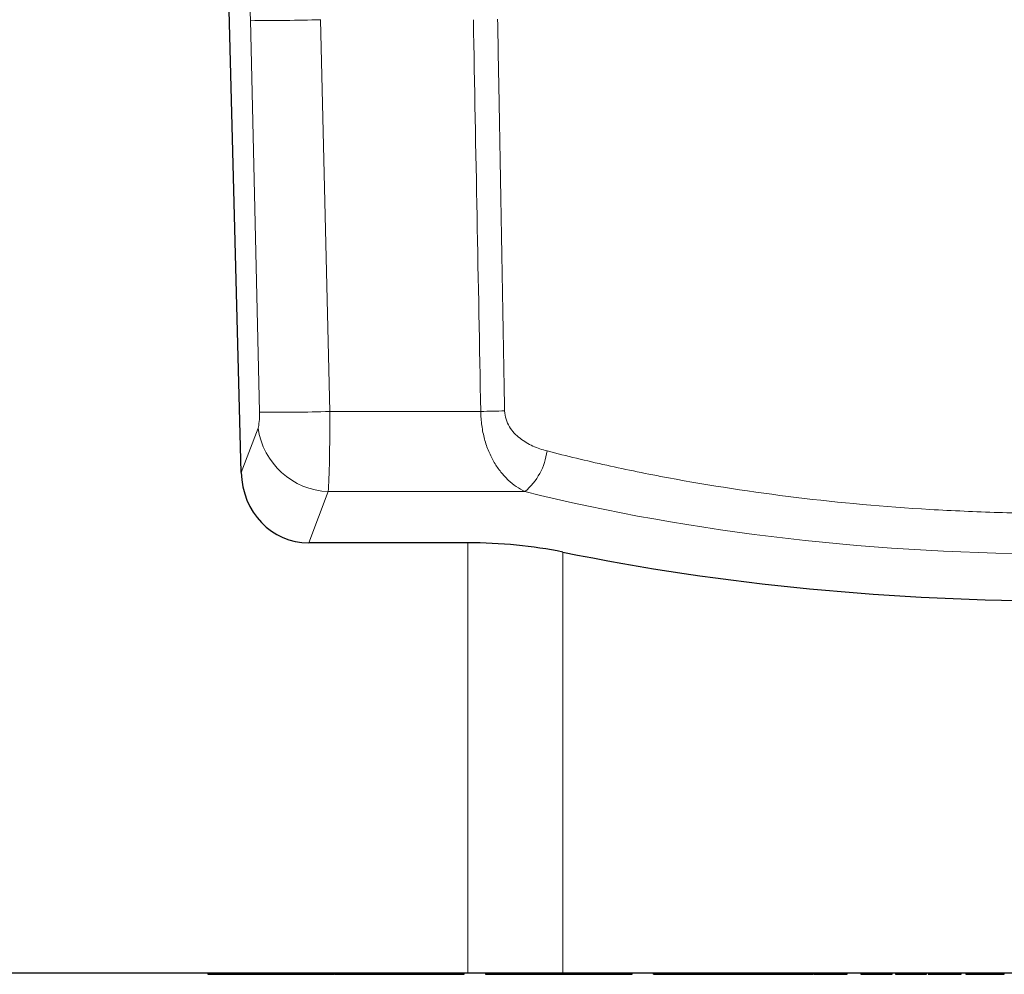
# Model space of a CAD drawing. Units: millimetres. Extents: x 75 to 2100, y 0 to 1460.
# Drawn here: x 1355 to 1466, y 982 to 1090 of the extents above; entities that cross this region are included whole.
import ezdxf

# ---------------------------------------------------------------- set-up
doc = ezdxf.new("R2010")
doc.units = ezdxf.units.MM
doc.header["$LTSCALE"] = 5
doc.layers.add('133742', color=7, linetype='Continuous', lineweight=25)
doc.layers.add('TANGENT_EDGES', color=4, linetype='Continuous', lineweight=25)

# ---------------------------------------------------------------- blocks, each defined once
blk = doc.blocks.new('1042702-M_E_FRONT VIEW')
at = {"layer": '133742'}
for p, q in [((3893.47, 1070.33), (3890.63, 1179.05)), ((3918.88, 1062.42), (3901.05, 1062.42)), ((3918.88, 1014.14), (3651.46, 1014.14)), ((3889.74, 1014.14), (3889.74, 1014.04)), ((3889.81, 1014.04), (3889.81, 1014.14)), ((3890.38, 1014.04), (3890.38, 1014.14)), ((3890.38, 1014.04), (3890.92, 1014.04)), ((3890.92, 1014.14), (3890.92, 1014.04)), ((3890.98, 1014.04), (3890.98, 1014.14)), ((3891.49, 1014.04), (3891.49, 1014.14)), ((3891.57, 1014.14), (3891.57, 1014.04)), ((3891.65, 1014.04), (3891.65, 1014.14)), ((3892.23, 1014.04), (3892.23, 1014.14)), ((3892.23, 1014.04), (3892.81, 1014.04)), ((3892.82, 1014.14), (3892.82, 1014.04)), ((3892.88, 1014.04), (3892.88, 1014.14)), ((3893.4, 1014.04), (3893.4, 1014.14)), ((3893.4, 1014.04), (3893.46, 1014.04)), ((3893.47, 1014.14), (3893.47, 1014.04)), ((3893.55, 1014.04), (3893.55, 1014.14)), ((3894.15, 1014.04), (3894.15, 1014.14)), ((3894.15, 1014.04), (3894.76, 1014.04)), ((3894.77, 1014.14), (3894.77, 1014.04)), ((3894.84, 1014.04), (3894.84, 1014.14)), ((3895.36, 1014.04), (3895.36, 1014.14)), ((3895.6, 1014.04), (3895.6, 1014.14)), ((3895.6, 1014.04), (3896.12, 1014.04)), ((3896.12, 1014.04), (3896.12, 1014.14)), ((3896.12, 1014.04), (3897.33, 1014.04)), ((3897.33, 1014.04), (3897.37, 1014.04)), ((3897.37, 1014.14), (3897.37, 1014.04)), ((3897.48, 1014.04), (3897.48, 1014.14)), ((3898.09, 1014.04), (3898.09, 1014.14)), ((3898.09, 1014.04), (3898.83, 1014.04)), ((3898.83, 1014.14), (3898.83, 1014.04)), ((3898.92, 1014.04), (3898.92, 1014.14)), ((3899.46, 1014.04), (3899.46, 1014.14)), ((3899.52, 1014.04), (3899.52, 1014.01)), ((3902.52, 1014.01), (3899.52, 1014.01)), ((3899.53, 1014.14), (3899.53, 1014.04)), ((3899.64, 1014.04), (3899.64, 1014.14)), ((3899.65, 1014.04), (3899.66, 1014.04)), ((3900.25, 1014.04), (3900.25, 1014.14)), ((3900.25, 1014.04), (3901.04, 1014.04)), ((3901.04, 1014.14), (3901.04, 1014.04)), ((3901.14, 1014.04), (3901.14, 1014.14)), ((3901.67, 1014.04), (3901.67, 1014.14)), ((3901.86, 1014.04), (3902.21, 1014.04)), ((3902.21, 1014.04), (3902.21, 1014.14)), ((3902.21, 1014.04), (3903.41, 1014.04)), ((3905.52, 1014.01), (3902.52, 1014.01)), ((3903.84, 1014.04), (3903.84, 1014.14)), ((3903.95, 1014.04), (3903.95, 1014.14)), ((3904.01, 1014.14), (3904.01, 1014.04)), ((3904.13, 1014.04), (3904.13, 1014.14)), ((3904.76, 1014.04), (3904.76, 1014.14)), ((3904.76, 1014.04), (3905.62, 1014.04)), ((3905.52, 1014.01), (3905.52, 1014.04)), ((3905.62, 1014.14), (3905.62, 1014.04)), ((3905.73, 1014.04), (3905.73, 1014.14)), ((3906.28, 1014.04), (3906.28, 1014.14)), ((3906.39, 1014.14), (3906.39, 1014.04)), ((3906.53, 1014.04), (3906.53, 1014.14)), ((3907.15, 1014.04), (3907.15, 1014.14)), ((3907.15, 1014.04), (3908.06, 1014.04)), ((3908.07, 1014.14), (3908.07, 1014.04)), ((3908.19, 1014.04), (3908.19, 1014.14)), ((3908.73, 1014.04), (3908.73, 1014.14)), ((3908.82, 1014.14), (3908.82, 1014.04)), ((3908.98, 1014.04), (3908.98, 1014.14)), ((3909.61, 1014.04), (3909.61, 1014.14)), ((3909.61, 1014.04), (3910.59, 1014.04)), ((3910.59, 1014.14), (3910.59, 1014.04)), ((3910.73, 1014.04), (3910.73, 1014.14)), ((3911.28, 1014.04), (3911.28, 1014.14)), ((3911.41, 1014.04), (3911.44, 1014.04)), ((3911.44, 1014.14), (3911.44, 1014.04)), ((3911.6, 1014.04), (3911.6, 1014.14)), ((3912.23, 1014.04), (3912.23, 1014.14)), ((3912.23, 1014.04), (3913.21, 1014.04)), ((3913.21, 1014.14), (3913.21, 1014.04)), ((3913.36, 1014.04), (3913.36, 1014.14)), ((3913.9, 1014.04), (3913.9, 1014.14)), ((3914.02, 1014.04), (3914.08, 1014.04)), ((3914.08, 1014.14), (3914.08, 1014.04)), ((3914.25, 1014.04), (3914.25, 1014.14)), ((3914.88, 1014.04), (3914.88, 1014.14)), ((3914.88, 1014.04), (3915.89, 1014.04)), ((3915.89, 1014.14), (3915.89, 1014.04)), ((3916.05, 1014.04), (3916.05, 1014.14)), ((3916.59, 1014.04), (3916.59, 1014.14)), ((3916.71, 1014.04), (3916.82, 1014.04)), ((3916.82, 1014.04), (3916.82, 1014.14)), ((3916.82, 1014.04), (3918, 1014.04)), ((3918.42, 1014.04), (3918.42, 1014.14)), ((3918.49, 1014.04), (3918.49, 1014.14)), ((3929.53, 1014.14), (3918.88, 1014.14)), ((3920.86, 1014.14), (3920.86, 1014.04)), ((3921.07, 1014.04), (3921.07, 1014.14)), ((3921.76, 1014.04), (3921.76, 1014.14)), ((3922.5, 1014.04), (3922.5, 1014.14)), ((3922.5, 1014.04), (3923.43, 1014.04)), ((3923.44, 1014.14), (3923.44, 1014.04)), ((3924.22, 1014.04), (3924.22, 1014.14)), ((3925.95, 1014.04), (3925.95, 1014.14)), ((3926, 1014.04), (3926, 1014.14)), ((3926.56, 1014.14), (3926.56, 1014.04)), ((3927.42, 1014.04), (3927.42, 1014.14)), ((3929.45, 1014.04), (3929.45, 1014.14)), ((3929.5, 1014.04), (3929.5, 1014.14)), ((4042.4, 1014.14), (3929.53, 1014.14)), ((3930.02, 1014.04), (3930.02, 1014.14)), ((3930.85, 1014.04), (3930.85, 1014.14)), ((3932.69, 1014.04), (3932.69, 1014.14)), ((3933.82, 1014.14), (3933.82, 1014.04)), ((3934.06, 1014.04), (3934.06, 1014.14)), ((3934.71, 1014.04), (3934.71, 1014.14)), ((3934.71, 1014.04), (3936.09, 1014.04)), ((3936.09, 1014.04), (3936.09, 1014.14)), ((3936.8, 1014.04), (3936.8, 1014.14)), ((3937.29, 1014.04), (3937.29, 1014.14)), ((3937.33, 1014.04), (3937.33, 1014.14)), ((3939.73, 1014.04), (3939.73, 1014.14)), ((3939.73, 1014.04), (3943.24, 1014.04)), ((3943.24, 1014.14), (3943.24, 1014.04)), ((3943.55, 1014.04), (3943.55, 1014.14)), ((3944.4, 1014.04), (3945, 1014.04)), ((3946.1, 1014.14), (3946.1, 1014.04)), ((3946.39, 1014.04), (3946.39, 1014.14)), ((3947.04, 1014.04), (3947.04, 1014.14)), ((3947.04, 1014.04), (3948.02, 1014.04)), ((3948.02, 1014.14), (3948.02, 1014.04)), ((3948.42, 1014.04), (3948.42, 1014.14)), ((3949.49, 1014.04), (3950.89, 1014.04)), ((3950.89, 1014.04), (3950.89, 1014.14)), ((3951.65, 1014.04), (3951.65, 1014.14)), ((3951.65, 1014.04), (3952.61, 1014.04)), ((3952.61, 1014.14), (3952.61, 1014.04)), ((3952.99, 1014.04), (3952.99, 1014.14)), ((3953.89, 1014.04), (3953.89, 1014.14)), ((3953.89, 1014.04), (3955.6, 1014.04)), ((3955.6, 1014.14), (3955.6, 1014.04)), ((3955.91, 1014.04), (3955.91, 1014.14)), ((3956.51, 1014.04), (3956.51, 1014.14)), ((3956.51, 1014.04), (3957.58, 1014.04)), ((3957.64, 1014.04), (3957.64, 1014.14)), ((3957.7, 1014.04), (3957.7, 1014.14)), ((3957.7, 1014.04), (3960.52, 1014.04)), ((3960.52, 1014.04), (3960.52, 1014.14)), ((3960.52, 1014.04), (3960.75, 1014.04)), ((3960.75, 1014.04), (3960.75, 1014.14)), ((3960.75, 1014.04), (3961.21, 1014.04)), ((3961.21, 1014.04), (3961.21, 1014.14)), ((3961.21, 1014.04), (3961.44, 1014.04)), ((3961.44, 1014.04), (3961.44, 1014.14)), ((3962.97, 1014.14), (3962.97, 1014.04)), ((3963.08, 1014.04), (3963.08, 1014.14)), ((3964.27, 1014.04), (3964.27, 1014.14)), ((3965.95, 1014.04), (3965.95, 1014.14)), ((3966.5, 1014.04), (3966.5, 1014.14)), ((3966.87, 1014.14), (3966.87, 1014.04)), ((3967, 1014.04), (3967, 1014.14)), ((3968.22, 1014.04), (3968.22, 1014.14)), ((3969.86, 1014.04), (3969.86, 1014.14)), ((3970.34, 1014.04), (3970.34, 1014.14)), ((3970.51, 1014.14), (3970.51, 1014.04)), ((3970.88, 1014.04), (3970.88, 1014.14)), ((3970.88, 1014.04), (3973.28, 1014.04)), ((3973.28, 1014.04), (3973.28, 1014.14)), ((3973.85, 1014.04), (3973.85, 1014.14)), ((3973.85, 1014.04), (3973.85, 1014.14)), ((3974.2, 1014.04), (3974.2, 1014.14)), ((3974.2, 1014.04), (3974.21, 1014.04)), ((3974.21, 1014.04), (3974.21, 1014.14)), ((3974.76, 1014.14), (3974.76, 1014.04)), ((3975.23, 1014.04), (3975.23, 1014.14)), ((3976.03, 1014.04), (3977.88, 1014.04)), ((3977.88, 1014.14), (3977.88, 1014.04)), ((3978.27, 1014.04), (3978.27, 1014.14)), ((3978.76, 1014.04), (3978.76, 1014.14)), ((3978.76, 1014.04), (3979.06, 1014.04))]:
    blk.add_line(p, q, dxfattribs=at)
for centre, major_axis, ratio, start_param, end_param in [((3901.58, 1071.14), (3.13, 8.25), 0.906739, 1.995212, 3.472982), ((3918.88, 1051.55), (25, 0), 0.434812, 1.13082, 1.570796), ((3985.96, 1113.51), (132.5, 0), 0.434812, 4.272413, 5.152365)]:
    blk.add_ellipse(centre, major_axis=major_axis, ratio=ratio, start_param=start_param, end_param=end_param, dxfattribs=at)
for points, knots in [([(3889.74, 1014.04), (3889.74, 1014.04), (3889.74, 1014.04), (3889.77, 1014.04), (3889.79, 1014.04), (3889.81, 1014.04)], [0, 0, 0, 0, 0.2771215, 0.6385766, 1, 1, 1, 1]), ([(3889.81, 1014.04), (3889.82, 1014.04), (3889.85, 1014.04), (3889.9, 1014.04), (3889.96, 1014.04), (3890.03, 1014.04), (3890.12, 1014.04), (3890.24, 1014.04), (3890.33, 1014.04), (3890.38, 1014.04)], [0, 0, 0, 0, 0.112028, 0.224021, 0.335983, 0.448011, 0.560019, 0.779975, 1, 1, 1, 1]), ([(3890.92, 1014.04), (3890.92, 1014.04), (3890.92, 1014.04), (3890.93, 1014.04), (3890.95, 1014.04), (3890.97, 1014.04), (3890.98, 1014.04)], [0, 0, 0, 0, 0.005701, 0.337071, 0.668482, 1, 1, 1, 1]), ([(3890.98, 1014.04), (3891, 1014.04), (3891.03, 1014.04), (3891.09, 1014.04), (3891.16, 1014.04), (3891.23, 1014.04), (3891.3, 1014.04), (3891.37, 1014.04), (3891.43, 1014.04), (3891.47, 1014.04), (3891.49, 1014.04)], [0, 0, 0, 0, 0.139994, 0.279983, 0.419928, 0.559926, 0.669958, 0.779984, 0.889984, 1, 1, 1, 1]), ([(3891.49, 1014.04), (3891.51, 1014.04), (3891.54, 1014.04), (3891.56, 1014.04), (3891.57, 1014.04)], [0, 0, 0, 0, 0.793327, 1, 1, 1, 1]), ([(3891.57, 1014.04), (3891.58, 1014.04), (3891.58, 1014.04), (3891.59, 1014.04), (3891.61, 1014.04), (3891.64, 1014.04), (3891.65, 1014.04)], [0, 0, 0, 0, 0.219381, 0.480012, 0.739655, 1, 1, 1, 1]), ([(3891.65, 1014.04), (3891.66, 1014.04), (3891.69, 1014.04), (3891.74, 1014.04), (3891.8, 1014.04), (3891.87, 1014.04), (3891.97, 1014.04), (3892.09, 1014.04), (3892.18, 1014.04), (3892.23, 1014.04)], [0, 0, 0, 0, 0.112019, 0.224017, 0.335977, 0.448011, 0.560004, 0.780017, 1, 1, 1, 1]), ([(3892.82, 1014.04), (3892.82, 1014.04), (3892.82, 1014.04), (3892.82, 1014.04), (3892.85, 1014.04), (3892.87, 1014.04), (3892.88, 1014.04)], [0, 0, 0, 0, 0.043226, 0.362114, 0.68102, 1, 1, 1, 1]), ([(3892.88, 1014.04), (3892.9, 1014.04), (3892.93, 1014.04), (3892.99, 1014.04), (3893.07, 1014.04), (3893.14, 1014.04), (3893.21, 1014.04), (3893.28, 1014.04), (3893.34, 1014.04), (3893.38, 1014.04), (3893.4, 1014.04)], [0, 0, 0, 0, 0.139998, 0.27998, 0.419913, 0.559949, 0.669953, 0.779983, 0.88999, 1, 1, 1, 1]), ([(3893.47, 1014.04), (3893.47, 1014.04), (3893.48, 1014.04), (3893.5, 1014.04), (3893.53, 1014.04), (3893.55, 1014.04)], [0, 0, 0, 0, 0.33172, 0.66591, 1, 1, 1, 1]), ([(3893.55, 1014.04), (3893.56, 1014.04), (3893.59, 1014.04), (3893.65, 1014.04), (3893.71, 1014.04), (3893.78, 1014.04), (3893.88, 1014.04), (3894, 1014.04), (3894.1, 1014.04), (3894.15, 1014.04)], [0, 0, 0, 0, 0.112015, 0.224011, 0.335999, 0.447984, 0.560027, 0.779961, 1, 1, 1, 1]), ([(3894.77, 1014.04), (3894.77, 1014.04), (3894.77, 1014.04), (3894.78, 1014.04), (3894.8, 1014.04), (3894.83, 1014.04), (3894.84, 1014.04)], [0, 0, 0, 0, 0.060785, 0.373781, 0.686864, 1, 1, 1, 1]), ([(3894.84, 1014.04), (3894.86, 1014.04), (3894.89, 1014.04), (3894.95, 1014.04), (3895.03, 1014.04), (3895.1, 1014.04), (3895.17, 1014.04), (3895.24, 1014.04), (3895.3, 1014.04), (3895.34, 1014.04), (3895.36, 1014.04)], [0, 0, 0, 0, 0.139991, 0.27999, 0.419896, 0.55999, 0.669933, 0.780007, 0.889967, 1, 1, 1, 1]), ([(3895.36, 1014.04), (3895.38, 1014.04), (3895.42, 1014.04), (3895.47, 1014.04), (3895.52, 1014.04), (3895.56, 1014.04), (3895.58, 1014.04), (3895.6, 1014.04)], [0, 0, 0, 0, 0.186579, 0.37328, 0.560131, 0.779968, 1, 1, 1, 1]), ([(3897.37, 1014.04), (3897.37, 1014.04), (3897.37, 1014.04), (3897.39, 1014.04), (3897.42, 1014.04), (3897.46, 1014.04), (3897.48, 1014.04)], [0, 0, 0, 0, 0.118735, 0.412374, 0.706182, 1, 1, 1, 1]), ([(3897.48, 1014.04), (3897.49, 1014.04), (3897.52, 1014.04), (3897.58, 1014.04), (3897.65, 1014.04), (3897.72, 1014.04), (3897.82, 1014.04), (3897.94, 1014.04), (3898.04, 1014.04), (3898.09, 1014.04)], [0, 0, 0, 0, 0.112014, 0.224014, 0.335967, 0.447995, 0.560005, 0.779977, 1, 1, 1, 1]), ([(3898.83, 1014.04), (3898.83, 1014.04), (3898.83, 1014.04), (3898.85, 1014.04), (3898.88, 1014.04), (3898.91, 1014.04), (3898.92, 1014.04)], [0, 0, 0, 0, 0.184258, 0.456143, 0.728039, 1, 1, 1, 1]), ([(3898.92, 1014.04), (3898.94, 1014.04), (3898.97, 1014.04), (3899.02, 1014.04), (3899.08, 1014.04), (3899.14, 1014.04), (3899.21, 1014.04), (3899.27, 1014.04), (3899.34, 1014.04), (3899.4, 1014.04), (3899.44, 1014.04), (3899.46, 1014.04)], [0, 0, 0, 0, 0.112007, 0.224014, 0.335981, 0.448028, 0.560062, 0.670035, 0.780057, 0.890006, 1, 1, 1, 1]), ([(3899.46, 1014.04), (3899.48, 1014.04), (3899.5, 1014.04), (3899.52, 1014.04), (3899.52, 1014.04)], [0, 0, 0, 0, 0.81164, 1, 1, 1, 1]), ([(3899.53, 1014.04), (3899.53, 1014.04), (3899.53, 1014.04), (3899.55, 1014.04), (3899.59, 1014.04), (3899.62, 1014.04), (3899.64, 1014.04)], [0, 0, 0, 0, 0.169227, 0.445999, 0.723014, 1, 1, 1, 1]), ([(3899.64, 1014.04), (3899.66, 1014.04), (3899.69, 1014.04), (3899.75, 1014.04), (3899.82, 1014.04), (3899.89, 1014.04), (3899.98, 1014.04), (3900.1, 1014.04), (3900.2, 1014.04), (3900.25, 1014.04)], [0, 0, 0, 0, 0.112021, 0.224019, 0.33599, 0.447994, 0.56002, 0.779981, 1, 1, 1, 1]), ([(3901.04, 1014.04), (3901.04, 1014.04), (3901.04, 1014.04), (3901.06, 1014.04), (3901.09, 1014.04), (3901.12, 1014.04), (3901.14, 1014.04)], [0, 0, 0, 0, 0.223196, 0.482063, 0.740993, 1, 1, 1, 1]), ([(3901.14, 1014.04), (3901.16, 1014.04), (3901.2, 1014.04), (3901.27, 1014.04), (3901.34, 1014.04), (3901.42, 1014.04), (3901.49, 1014.04), (3901.56, 1014.04), (3901.62, 1014.04), (3901.65, 1014.04), (3901.67, 1014.04)], [0, 0, 0, 0, 0.1400009, 0.2799579, 0.4199421, 0.5599332, 0.6699483, 0.779996, 0.8899705, 1, 1, 1, 1]), ([(3901.67, 1014.04), (3901.69, 1014.04), (3901.73, 1014.04), (3901.77, 1014.04), (3901.8, 1014.04), (3901.83, 1014.04), (3901.85, 1014.04), (3901.86, 1014.04)], [0, 0, 0, 0, 0.186545, 0.373242, 0.560228, 0.779878, 1, 1, 1, 1]), ([(3903.41, 1014.04), (3903.45, 1014.04), (3903.53, 1014.04), (3903.64, 1014.04), (3903.72, 1014.04), (3903.79, 1014.04), (3903.82, 1014.04), (3903.84, 1014.04)], [0, 0, 0, 0, 0.279993, 0.559791, 0.706955, 0.853083, 1, 1, 1, 1]), ([(3903.84, 1014.04), (3903.86, 1014.04), (3903.89, 1014.04), (3903.92, 1014.04), (3903.94, 1014.04), (3903.95, 1014.04), (3903.95, 1014.04), (3903.95, 1014.04)], [0, 0, 0, 0, 0.23363, 0.467189, 0.700824, 0.934466, 1, 1, 1, 1]), ([(3904.01, 1014.04), (3904.01, 1014.04), (3904.01, 1014.04), (3904.01, 1014.04), (3904.03, 1014.04), (3904.08, 1014.04), (3904.11, 1014.04), (3904.13, 1014.04)], [0, 0, 0, 0, 0.004992, 0.207064, 0.471271, 0.735622, 1, 1, 1, 1]), ([(3904.13, 1014.04), (3904.15, 1014.04), (3904.19, 1014.04), (3904.25, 1014.04), (3904.32, 1014.04), (3904.4, 1014.04), (3904.5, 1014.04), (3904.62, 1014.04), (3904.71, 1014.04), (3904.76, 1014.04)], [0, 0, 0, 0, 0.112012, 0.224016, 0.335952, 0.447994, 0.559997, 0.779985, 1, 1, 1, 1]), ([(3905.62, 1014.04), (3905.62, 1014.04), (3905.62, 1014.04), (3905.63, 1014.04), (3905.65, 1014.04), (3905.68, 1014.04), (3905.72, 1014.04), (3905.73, 1014.04)], [0, 0, 0, 0, 0.030886, 0.273129, 0.51538, 0.757659, 1, 1, 1, 1]), ([(3905.73, 1014.04), (3905.75, 1014.04), (3905.79, 1014.04), (3905.87, 1014.04), (3905.95, 1014.04), (3906.03, 1014.04), (3906.1, 1014.04), (3906.16, 1014.04), (3906.22, 1014.04), (3906.26, 1014.04), (3906.28, 1014.04)], [0, 0, 0, 0, 0.139988, 0.279981, 0.419872, 0.559986, 0.669916, 0.780005, 0.889966, 1, 1, 1, 1]), ([(3906.28, 1014.04), (3906.29, 1014.04), (3906.33, 1014.04), (3906.36, 1014.04), (3906.38, 1014.04), (3906.38, 1014.04)], [0, 0, 0, 0, 0.384661, 0.769602, 1, 1, 1, 1]), ([(3906.39, 1014.04), (3906.39, 1014.04), (3906.39, 1014.04), (3906.4, 1014.04), (3906.42, 1014.04), (3906.47, 1014.04), (3906.51, 1014.04), (3906.53, 1014.04)], [0, 0, 0, 0, 0.0738558, 0.2617967, 0.5079048, 0.7538972, 1, 1, 1, 1]), ([(3906.53, 1014.04), (3906.55, 1014.04), (3906.58, 1014.04), (3906.65, 1014.04), (3906.72, 1014.04), (3906.79, 1014.04), (3906.89, 1014.04), (3907.01, 1014.04), (3907.1, 1014.04), (3907.15, 1014.04)], [0, 0, 0, 0, 0.112016, 0.224014, 0.335984, 0.447998, 0.560005, 0.780013, 1, 1, 1, 1]), ([(3908.07, 1014.04), (3908.07, 1014.04), (3908.07, 1014.04), (3908.08, 1014.04), (3908.1, 1014.04), (3908.14, 1014.04), (3908.18, 1014.04), (3908.19, 1014.04)], [0, 0, 0, 0, 0.180892, 0.385694, 0.590411, 0.795182, 1, 1, 1, 1]), ([(3908.19, 1014.04), (3908.21, 1014.04), (3908.25, 1014.04), (3908.33, 1014.04), (3908.41, 1014.04), (3908.48, 1014.04), (3908.56, 1014.04), (3908.62, 1014.04), (3908.68, 1014.04), (3908.71, 1014.04), (3908.73, 1014.04)], [0, 0, 0, 0, 0.14, 0.279962, 0.419952, 0.559929, 0.669958, 0.779992, 0.889985, 1, 1, 1, 1]), ([(3908.73, 1014.04), (3908.74, 1014.04), (3908.78, 1014.04), (3908.8, 1014.04), (3908.81, 1014.04), (3908.82, 1014.04)], [0, 0, 0, 0, 0.441157, 0.882633, 1, 1, 1, 1]), ([(3908.82, 1014.04), (3908.82, 1014.04), (3908.82, 1014.04), (3908.83, 1014.04), (3908.86, 1014.04), (3908.91, 1014.04), (3908.95, 1014.04), (3908.98, 1014.04)], [0, 0, 0, 0, 0.1159356, 0.2955388, 0.5301959, 0.7651131, 1, 1, 1, 1]), ([(3908.98, 1014.04), (3908.99, 1014.04), (3909.03, 1014.04), (3909.1, 1014.04), (3909.17, 1014.04), (3909.25, 1014.04), (3909.35, 1014.04), (3909.47, 1014.04), (3909.57, 1014.04), (3909.61, 1014.04)], [0, 0, 0, 0, 0.1120138, 0.2240112, 0.3359979, 0.4479831, 0.5600158, 0.7799918, 1, 1, 1, 1]), ([(3910.59, 1014.04), (3910.59, 1014.04), (3910.59, 1014.04), (3910.61, 1014.04), (3910.64, 1014.04), (3910.68, 1014.04), (3910.71, 1014.04), (3910.73, 1014.04)], [0, 0, 0, 0, 0.262599, 0.447013, 0.631275, 0.815612, 1, 1, 1, 1]), ([(3910.73, 1014.04), (3910.75, 1014.04), (3910.79, 1014.04), (3910.87, 1014.04), (3910.95, 1014.04), (3911.03, 1014.04), (3911.1, 1014.04), (3911.17, 1014.04), (3911.23, 1014.04), (3911.26, 1014.04), (3911.28, 1014.04)], [0, 0, 0, 0, 0.139997, 0.279982, 0.419935, 0.559953, 0.669955, 0.779994, 0.889995, 1, 1, 1, 1]), ([(3911.28, 1014.04), (3911.29, 1014.04), (3911.33, 1014.04), (3911.36, 1014.04), (3911.38, 1014.04), (3911.4, 1014.04), (3911.41, 1014.04), (3911.41, 1014.04)], [0, 0, 0, 0, 0.186552, 0.3732685, 0.5601723, 0.7799317, 1, 1, 1, 1]), ([(3911.44, 1014.04), (3911.44, 1014.04), (3911.44, 1014.04), (3911.46, 1014.04), (3911.49, 1014.04), (3911.54, 1014.04), (3911.58, 1014.04), (3911.6, 1014.04)], [0, 0, 0, 0, 0.134002, 0.309863, 0.539802, 0.76991, 1, 1, 1, 1]), ([(3911.6, 1014.04), (3911.62, 1014.04), (3911.66, 1014.04), (3911.73, 1014.04), (3911.8, 1014.04), (3911.87, 1014.04), (3911.97, 1014.04), (3912.09, 1014.04), (3912.18, 1014.04), (3912.23, 1014.04)], [0, 0, 0, 0, 0.112015, 0.224016, 0.335965, 0.448004, 0.559997, 0.779992, 1, 1, 1, 1]), ([(3913.21, 1014.04), (3913.21, 1014.04), (3913.21, 1014.04), (3913.22, 1014.04), (3913.23, 1014.04), (3913.26, 1014.04), (3913.3, 1014.04), (3913.34, 1014.04), (3913.36, 1014.04)], [0, 0, 0, 0, 0.065152, 0.343577, 0.507718, 0.671761, 0.83586, 1, 1, 1, 1]), ([(3913.36, 1014.04), (3913.38, 1014.04), (3913.42, 1014.04), (3913.5, 1014.04), (3913.58, 1014.04), (3913.66, 1014.04), (3913.73, 1014.04), (3913.79, 1014.04), (3913.85, 1014.04), (3913.88, 1014.04), (3913.9, 1014.04)], [0, 0, 0, 0, 0.139997, 0.279977, 0.419935, 0.559919, 0.669959, 0.779983, 0.889977, 1, 1, 1, 1]), ([(3913.9, 1014.04), (3913.91, 1014.04), (3913.94, 1014.04), (3913.97, 1014.04), (3913.99, 1014.04), (3914.01, 1014.04), (3914.02, 1014.04), (3914.02, 1014.04)], [0, 0, 0, 0, 0.186561, 0.373256, 0.560188, 0.779913, 1, 1, 1, 1]), ([(3914.08, 1014.04), (3914.08, 1014.04), (3914.08, 1014.04), (3914.1, 1014.04), (3914.13, 1014.04), (3914.18, 1014.04), (3914.23, 1014.04), (3914.25, 1014.04)], [0, 0, 0, 0, 0.146636, 0.320027, 0.546452, 0.773277, 1, 1, 1, 1]), ([(3914.25, 1014.04), (3914.27, 1014.04), (3914.31, 1014.04), (3914.38, 1014.04), (3914.45, 1014.04), (3914.52, 1014.04), (3914.62, 1014.04), (3914.74, 1014.04), (3914.83, 1014.04), (3914.88, 1014.04)], [0, 0, 0, 0, 0.11202, 0.224027, 0.335958, 0.448007, 0.560014, 0.779963, 1, 1, 1, 1]), ([(3915.89, 1014.04), (3915.89, 1014.04), (3915.89, 1014.04), (3915.9, 1014.04), (3915.92, 1014.04), (3915.95, 1014.04), (3915.99, 1014.04), (3916.03, 1014.04), (3916.05, 1014.04)], [0, 0, 0, 0, 0.092437, 0.362747, 0.52209, 0.681338, 0.840653, 1, 1, 1, 1]), ([(3916.05, 1014.04), (3916.07, 1014.04), (3916.12, 1014.04), (3916.19, 1014.04), (3916.28, 1014.04), (3916.36, 1014.04), (3916.43, 1014.04), (3916.49, 1014.04), (3916.55, 1014.04), (3916.58, 1014.04), (3916.59, 1014.04)], [0, 0, 0, 0, 0.139997, 0.279979, 0.41992, 0.559919, 0.669959, 0.779977, 0.889981, 1, 1, 1, 1]), ([(3916.59, 1014.04), (3916.61, 1014.04), (3916.64, 1014.04), (3916.66, 1014.04), (3916.68, 1014.04), (3916.7, 1014.04), (3916.7, 1014.04), (3916.71, 1014.04)], [0, 0, 0, 0, 0.186573, 0.373255, 0.560184, 0.779905, 1, 1, 1, 1]), ([(3918, 1014.04), (3918.04, 1014.04), (3918.13, 1014.04), (3918.23, 1014.04), (3918.31, 1014.04), (3918.37, 1014.04), (3918.4, 1014.04), (3918.42, 1014.04)], [0, 0, 0, 0, 0.279996, 0.559786, 0.706995, 0.853041, 1, 1, 1, 1]), ([(3918.42, 1014.04), (3918.43, 1014.04), (3918.46, 1014.04), (3918.48, 1014.04), (3918.48, 1014.04), (3918.48, 1014.04)], [0, 0, 0, 0, 0.376859, 0.7545317, 1, 1, 1, 1]), ([(3920.87, 1014.04), (3920.87, 1014.04), (3920.87, 1014.04), (3920.88, 1014.04), (3920.91, 1014.04), (3920.96, 1014.04), (3921.01, 1014.04), (3921.05, 1014.04), (3921.07, 1014.04)], [0, 0, 0, 0, 0.11646, 0.293116, 0.469892, 0.646634, 0.823256, 1, 1, 1, 1]), ([(3921.07, 1014.04), (3921.09, 1014.04), (3921.13, 1014.04), (3921.2, 1014.04), (3921.28, 1014.04), (3921.35, 1014.04), (3921.43, 1014.04), (3921.5, 1014.04), (3921.58, 1014.04), (3921.64, 1014.04), (3921.71, 1014.04), (3921.74, 1014.04), (3921.76, 1014.04)], [0, 0, 0, 0, 0.093384, 0.18661, 0.280006, 0.373346, 0.466693, 0.560067, 0.670012, 0.7801, 0.889963, 1, 1, 1, 1]), ([(3921.76, 1014.04), (3921.79, 1014.04), (3921.87, 1014.04), (3921.95, 1014.04), (3922.03, 1014.04), (3922.1, 1014.04), (3922.16, 1014.04), (3922.23, 1014.04), (3922.3, 1014.04), (3922.36, 1014.04), (3922.41, 1014.04), (3922.46, 1014.04), (3922.49, 1014.04), (3922.5, 1014.04), (3922.5, 1014.04), (3922.5, 1014.04)], [0, 0, 0, 0, 0.0601473, 0.1203223, 0.1804962, 0.2406714, 0.3008475, 0.3610234, 0.4555832, 0.5501425, 0.6447014, 0.7460176, 0.8473315, 0.9486444, 1, 1, 1, 1]), ([(3923.44, 1014.04), (3923.44, 1014.04), (3923.44, 1014.04), (3923.45, 1014.04), (3923.48, 1014.04), (3923.53, 1014.04), (3923.61, 1014.04), (3923.7, 1014.04), (3923.81, 1014.04), (3923.93, 1014.04), (3924.07, 1014.04), (3924.17, 1014.04), (3924.22, 1014.04)], [0, 0, 0, 0, 0.032731, 0.140198, 0.247694, 0.355146, 0.462634, 0.570095, 0.677578, 0.785056, 0.89252, 1, 1, 1, 1]), ([(3924.22, 1014.04), (3924.26, 1014.04), (3924.35, 1014.04), (3924.48, 1014.04), (3924.63, 1014.04), (3924.77, 1014.04), (3924.92, 1014.04), (3925.07, 1014.04), (3925.22, 1014.04), (3925.37, 1014.04), (3925.5, 1014.04), (3925.63, 1014.04), (3925.75, 1014.04), (3925.86, 1014.04), (3925.92, 1014.04), (3925.95, 1014.04)], [0, 0, 0, 0, 0.080023, 0.159991, 0.240039, 0.320034, 0.40005, 0.480053, 0.560063, 0.633391, 0.706738, 0.780065, 0.853377, 0.926734, 1, 1, 1, 1]), ([(3925.95, 1014.04), (3925.96, 1014.04), (3925.99, 1014.04), (3926, 1014.04), (3926, 1014.04), (3926, 1014.04)], [0, 0, 0, 0, 0.392332, 0.784428, 1, 1, 1, 1]), ([(3926.01, 1014.04), (3926.05, 1014.04), (3926.13, 1014.04), (3926.27, 1014.04), (3926.41, 1014.04), (3926.51, 1014.04), (3926.56, 1014.04), (3926.56, 1014.04)], [0, 0, 0, 0, 0.200693, 0.464703, 0.728687, 0.992713, 1, 1, 1, 1]), ([(3926.56, 1014.04), (3926.56, 1014.04), (3926.56, 1014.04), (3926.57, 1014.04), (3926.6, 1014.04), (3926.65, 1014.04), (3926.72, 1014.04), (3926.8, 1014.04), (3926.9, 1014.04), (3927.01, 1014.04), (3927.14, 1014.04), (3927.27, 1014.04), (3927.37, 1014.04), (3927.42, 1014.04)], [0, 0, 0, 0, 0.012212, 0.109573, 0.206966, 0.304341, 0.403704, 0.5031, 0.602464, 0.701852, 0.801225, 0.900616, 1, 1, 1, 1]), ([(3927.42, 1014.04), (3927.47, 1014.04), (3927.56, 1014.04), (3927.7, 1014.04), (3927.84, 1014.04), (3927.99, 1014.04), (3928.15, 1014.04), (3928.3, 1014.04), (3928.46, 1014.04), (3928.61, 1014.04), (3928.76, 1014.04), (3928.9, 1014.04), (3929.02, 1014.04), (3929.15, 1014.04), (3929.26, 1014.04), (3929.37, 1014.04), (3929.42, 1014.04), (3929.45, 1014.04)], [0, 0, 0, 0, 0.07, 0.139994, 0.209994, 0.279977, 0.349963, 0.419944, 0.489951, 0.559968, 0.622846, 0.685724, 0.748588, 0.811457, 0.874306, 0.937191, 1, 1, 1, 1]), ([(3929.45, 1014.04), (3929.46, 1014.04), (3929.49, 1014.04), (3929.5, 1014.04), (3929.5, 1014.04), (3929.49, 1014.04)], [0, 0, 0, 0, 0.443665, 0.887907, 1, 1, 1, 1]), ([(3929.5, 1014.04), (3929.52, 1014.04), (3929.57, 1014.04), (3929.65, 1014.04), (3929.74, 1014.04), (3929.82, 1014.04), (3929.89, 1014.04), (3929.95, 1014.04), (3930, 1014.04), (3930.03, 1014.04), (3930.04, 1014.04)], [0, 0, 0, 0, 0.127116, 0.269206, 0.4112, 0.553372, 0.664966, 0.776725, 0.888299, 1, 1, 1, 1]), ([(3930.02, 1014.04), (3930.02, 1014.04), (3930.03, 1014.04), (3930.05, 1014.04), (3930.09, 1014.04), (3930.15, 1014.04), (3930.22, 1014.04), (3930.3, 1014.04), (3930.39, 1014.04), (3930.49, 1014.04), (3930.6, 1014.04), (3930.72, 1014.04), (3930.81, 1014.04), (3930.85, 1014.04)], [0, 0, 0, 0, 0.093364, 0.186604, 0.280004, 0.373321, 0.466652, 0.559992, 0.647998, 0.736002, 0.824035, 0.911985, 1, 1, 1, 1]), ([(3930.85, 1014.04), (3930.9, 1014.04), (3931.01, 1014.04), (3931.18, 1014.04), (3931.36, 1014.04), (3931.55, 1014.04), (3931.73, 1014.04), (3931.91, 1014.04), (3932.08, 1014.04), (3932.25, 1014.04), (3932.4, 1014.04), (3932.55, 1014.04), (3932.65, 1014.04), (3932.69, 1014.04)], [0, 0, 0, 0, 0.093324, 0.186667, 0.27999, 0.373319, 0.466643, 0.559977, 0.647967, 0.735976, 0.823974, 0.911997, 1, 1, 1, 1]), ([(3932.69, 1014.04), (3932.74, 1014.04), (3932.84, 1014.04), (3932.97, 1014.04), (3933.09, 1014.04), (3933.23, 1014.04), (3933.38, 1014.04), (3933.48, 1014.04), (3933.53, 1014.04)], [0, 0, 0, 0, 0.139983, 0.280015, 0.419992, 0.560013, 0.780004, 1, 1, 1, 1]), ([(3933.53, 1014.04), (3933.58, 1014.04), (3933.68, 1014.04), (3933.77, 1014.04), (3933.82, 1014.04), (3933.82, 1014.04)], [0, 0, 0, 0, 0.487318, 0.974671, 1, 1, 1, 1]), ([(3933.82, 1014.04), (3933.82, 1014.04), (3933.82, 1014.04), (3933.83, 1014.04), (3933.85, 1014.04), (3933.88, 1014.04), (3933.93, 1014.04), (3933.99, 1014.04), (3934.04, 1014.04), (3934.06, 1014.04)], [0, 0, 0, 0, 0.005, 0.17083, 0.336693, 0.502524, 0.668495, 0.834088, 1, 1, 1, 1]), ([(3934.06, 1014.04), (3934.08, 1014.04), (3934.13, 1014.04), (3934.2, 1014.04), (3934.27, 1014.04), (3934.35, 1014.04), (3934.42, 1014.04), (3934.49, 1014.04), (3934.55, 1014.04), (3934.61, 1014.04), (3934.67, 1014.04), (3934.69, 1014.04), (3934.71, 1014.04)], [0, 0, 0, 0, 0.093352, 0.186632, 0.279996, 0.373337, 0.466695, 0.56008, 0.669988, 0.780103, 0.889961, 1, 1, 1, 1]), ([(3936.09, 1014.04), (3936.13, 1014.04), (3936.2, 1014.04), (3936.31, 1014.04), (3936.41, 1014.04), (3936.5, 1014.04), (3936.56, 1014.04), (3936.63, 1014.04), (3936.71, 1014.04), (3936.77, 1014.04), (3936.8, 1014.04)], [0, 0, 0, 0, 0.186677, 0.373353, 0.560011, 0.648028, 0.736057, 0.82401, 0.912131, 1, 1, 1, 1]), ([(3936.8, 1014.04), (3936.83, 1014.04), (3936.87, 1014.04), (3936.95, 1014.04), (3937.03, 1014.04), (3937.1, 1014.04), (3937.16, 1014.04), (3937.21, 1014.04), (3937.25, 1014.04), (3937.27, 1014.04), (3937.29, 1014.04)], [0, 0, 0, 0, 0.139867, 0.279911, 0.419865, 0.559772, 0.669959, 0.779886, 0.889971, 1, 1, 1, 1]), ([(3937.29, 1014.04), (3937.29, 1014.04), (3937.31, 1014.04), (3937.33, 1014.04), (3937.33, 1014.04), (3937.33, 1014.04)], [0, 0, 0, 0, 0.396889, 0.793574, 1, 1, 1, 1]), ([(3943.25, 1014.04), (3943.25, 1014.04), (3943.25, 1014.04), (3943.27, 1014.04), (3943.31, 1014.04), (3943.36, 1014.04), (3943.42, 1014.04), (3943.48, 1014.04), (3943.53, 1014.04), (3943.55, 1014.04)], [0, 0, 0, 0, 0.121798, 0.292486, 0.463081, 0.597279, 0.731505, 0.865747, 1, 1, 1, 1]), ([(3943.55, 1014.04), (3943.58, 1014.04), (3943.64, 1014.04), (3943.73, 1014.04), (3943.82, 1014.04), (3943.9, 1014.04), (3943.99, 1014.04), (3944.08, 1014.04), (3944.18, 1014.04), (3944.29, 1014.04), (3944.37, 1014.04), (3944.4, 1014.04)], [0, 0, 0, 0, 0.093294, 0.186613, 0.279791, 0.373231, 0.46661, 0.560011, 0.706673, 0.853339, 1, 1, 1, 1]), ([(3945, 1014.04), (3945.04, 1014.04), (3945.12, 1014.04), (3945.24, 1014.04), (3945.36, 1014.04), (3945.48, 1014.04), (3945.61, 1014.04), (3945.75, 1014.04), (3945.88, 1014.04), (3946, 1014.04), (3946.07, 1014.04), (3946.09, 1014.04)], [0, 0, 0, 0, 0.119291, 0.238553, 0.35786, 0.477117, 0.596424, 0.715629, 0.828074, 0.94043, 1, 1, 1, 1]), ([(3946.1, 1014.04), (3946.1, 1014.04), (3946.1, 1014.04), (3946.12, 1014.04), (3946.16, 1014.04), (3946.2, 1014.04), (3946.25, 1014.04), (3946.32, 1014.04), (3946.36, 1014.04), (3946.39, 1014.04)], [0, 0, 0, 0, 0.140088, 0.290592, 0.432453, 0.574435, 0.716286, 0.858097, 1, 1, 1, 1]), ([(3946.39, 1014.04), (3946.41, 1014.04), (3946.46, 1014.04), (3946.54, 1014.04), (3946.62, 1014.04), (3946.7, 1014.04), (3946.77, 1014.04), (3946.84, 1014.04), (3946.91, 1014.04), (3946.96, 1014.04), (3947.01, 1014.04), (3947.03, 1014.04), (3947.04, 1014.04)], [0, 0, 0, 0, 0.093393, 0.186613, 0.280042, 0.373348, 0.466719, 0.560073, 0.670056, 0.780055, 0.890017, 1, 1, 1, 1]), ([(3948.02, 1014.04), (3948.02, 1014.04), (3948.02, 1014.04), (3948.04, 1014.04), (3948.07, 1014.04), (3948.12, 1014.04), (3948.18, 1014.04), (3948.25, 1014.04), (3948.33, 1014.04), (3948.39, 1014.04), (3948.42, 1014.04)], [0, 0, 0, 0, 0.089836, 0.225359, 0.360972, 0.48875, 0.616563, 0.744475, 0.872142, 1, 1, 1, 1]), ([(3948.42, 1014.04), (3948.47, 1014.04), (3948.55, 1014.04), (3948.7, 1014.04), (3948.84, 1014.04), (3949.02, 1014.04), (3949.24, 1014.04), (3949.41, 1014.04), (3949.49, 1014.04)], [0, 0, 0, 0, 0.139986, 0.279982, 0.419986, 0.559991, 0.779995, 1, 1, 1, 1]), ([(3950.89, 1014.04), (3950.92, 1014.04), (3950.97, 1014.04), (3951.04, 1014.04), (3951.12, 1014.04), (3951.2, 1014.04), (3951.28, 1014.04), (3951.35, 1014.04), (3951.43, 1014.04), (3951.49, 1014.04), (3951.54, 1014.04), (3951.59, 1014.04), (3951.62, 1014.04), (3951.64, 1014.04), (3951.65, 1014.04)], [0, 0, 0, 0, 0.079992, 0.159982, 0.239969, 0.319939, 0.399874, 0.47976, 0.559795, 0.647823, 0.735937, 0.823996, 0.911935, 1, 1, 1, 1]), ([(3952.61, 1014.04), (3952.61, 1014.04), (3952.61, 1014.04), (3952.63, 1014.04), (3952.66, 1014.04), (3952.7, 1014.04), (3952.76, 1014.04), (3952.83, 1014.04), (3952.91, 1014.04), (3952.96, 1014.04), (3952.99, 1014.04)], [0, 0, 0, 0, 0.0904, 0.225794, 0.361322, 0.489049, 0.616808, 0.74464, 0.872223, 1, 1, 1, 1]), ([(3952.99, 1014.04), (3953.02, 1014.04), (3953.08, 1014.04), (3953.17, 1014.04), (3953.27, 1014.04), (3953.36, 1014.04), (3953.45, 1014.04), (3953.55, 1014.04), (3953.66, 1014.04), (3953.78, 1014.04), (3953.85, 1014.04), (3953.89, 1014.04)], [0, 0, 0, 0, 0.093407, 0.186618, 0.280102, 0.373366, 0.466761, 0.560138, 0.706713, 0.853363, 1, 1, 1, 1]), ([(3955.6, 1014.04), (3955.6, 1014.04), (3955.6, 1014.04), (3955.61, 1014.04), (3955.64, 1014.04), (3955.68, 1014.04), (3955.73, 1014.04), (3955.78, 1014.04), (3955.85, 1014.04), (3955.89, 1014.04), (3955.91, 1014.04)], [0, 0, 0, 0, 0.054612, 0.213995, 0.373431, 0.498735, 0.624145, 0.749391, 0.874694, 1, 1, 1, 1]), ([(3955.91, 1014.04), (3955.94, 1014.04), (3955.99, 1014.04), (3956.06, 1014.04), (3956.14, 1014.04), (3956.21, 1014.04), (3956.28, 1014.04), (3956.34, 1014.04), (3956.4, 1014.04), (3956.45, 1014.04), (3956.48, 1014.04), (3956.5, 1014.04), (3956.51, 1014.04)], [0, 0, 0, 0, 0.093374, 0.186614, 0.280008, 0.373337, 0.466701, 0.56008, 0.669998, 0.780111, 0.889957, 1, 1, 1, 1]), ([(3957.58, 1014.04), (3957.59, 1014.04), (3957.61, 1014.04), (3957.63, 1014.04), (3957.64, 1014.04), (3957.64, 1014.04), (3957.64, 1014.04)], [0, 0, 0, 0, 0.326898, 0.653735, 0.910623, 1, 1, 1, 1]), ([(3962.97, 1014.04), (3962.97, 1014.04), (3962.97, 1014.04), (3962.99, 1014.04), (3963.02, 1014.04), (3963.06, 1014.04), (3963.08, 1014.04)], [0, 0, 0, 0, 0.2165548, 0.4777047, 0.738855, 1, 1, 1, 1]), ([(3963.08, 1014.04), (3963.1, 1014.04), (3963.13, 1014.04), (3963.2, 1014.04), (3963.28, 1014.04), (3963.37, 1014.04), (3963.48, 1014.04), (3963.59, 1014.04), (3963.72, 1014.04), (3963.85, 1014.04), (3963.98, 1014.04), (3964.12, 1014.04), (3964.22, 1014.04), (3964.27, 1014.04)], [0, 0, 0, 0, 0.0933749, 0.1866639, 0.2800632, 0.3734181, 0.4667715, 0.5601068, 0.648088, 0.7360506, 0.8240287, 0.9120272, 1, 1, 1, 1]), ([(3964.27, 1014.04), (3964.32, 1014.04), (3964.42, 1014.04), (3964.58, 1014.04), (3964.74, 1014.04), (3964.9, 1014.04), (3965.05, 1014.04), (3965.2, 1014.04), (3965.34, 1014.04), (3965.48, 1014.04), (3965.62, 1014.04), (3965.74, 1014.04), (3965.85, 1014.04), (3965.91, 1014.04), (3965.95, 1014.04)], [0, 0, 0, 0, 0.080005, 0.160001, 0.240008, 0.320008, 0.39999, 0.48, 0.559997, 0.648003, 0.735988, 0.823984, 0.911994, 1, 1, 1, 1]), ([(3965.95, 1014.04), (3965.99, 1014.04), (3966.07, 1014.04), (3966.16, 1014.04), (3966.25, 1014.04), (3966.32, 1014.04), (3966.36, 1014.04), (3966.38, 1014.04)], [0, 0, 0, 0, 0.18664, 0.373314, 0.559974, 0.779984, 1, 1, 1, 1]), ([(3966.38, 1014.04), (3966.4, 1014.04), (3966.43, 1014.04), (3966.47, 1014.04), (3966.49, 1014.04), (3966.5, 1014.04), (3966.5, 1014.04), (3966.5, 1014.04)], [0, 0, 0, 0, 0.265231, 0.53047, 0.795691, 0.951994, 1, 1, 1, 1]), ([(3966.87, 1014.04), (3966.87, 1014.04), (3966.87, 1014.04), (3966.88, 1014.04), (3966.9, 1014.04), (3966.94, 1014.04), (3966.98, 1014.04), (3967, 1014.04)], [0, 0, 0, 0, 0.071879, 0.303912, 0.535943, 0.767975, 1, 1, 1, 1]), ([(3967, 1014.04), (3967.02, 1014.04), (3967.06, 1014.04), (3967.13, 1014.04), (3967.21, 1014.04), (3967.31, 1014.04), (3967.42, 1014.04), (3967.54, 1014.04), (3967.66, 1014.04), (3967.79, 1014.04), (3967.93, 1014.04), (3968.07, 1014.04), (3968.17, 1014.04), (3968.22, 1014.04)], [0, 0, 0, 0, 0.093367, 0.186671, 0.280059, 0.373417, 0.466778, 0.560107, 0.648087, 0.736052, 0.824035, 0.912023, 1, 1, 1, 1]), ([(3968.22, 1014.04), (3968.27, 1014.04), (3968.38, 1014.04), (3968.53, 1014.04), (3968.69, 1014.04), (3968.84, 1014.04), (3968.99, 1014.04), (3969.14, 1014.04), (3969.28, 1014.04), (3969.42, 1014.04), (3969.55, 1014.04), (3969.66, 1014.04), (3969.77, 1014.04), (3969.83, 1014.04), (3969.86, 1014.04)], [0, 0, 0, 0, 0.079995, 0.160012, 0.240001, 0.32, 0.4, 0.479993, 0.559996, 0.647986, 0.735988, 0.823994, 0.911989, 1, 1, 1, 1]), ([(3969.86, 1014.04), (3969.89, 1014.04), (3969.95, 1014.04), (3970.02, 1014.04), (3970.08, 1014.04), (3970.13, 1014.04), (3970.18, 1014.04), (3970.22, 1014.04), (3970.24, 1014.04), (3970.25, 1014.04)], [0, 0, 0, 0, 0.139993, 0.279995, 0.419987, 0.559997, 0.706657, 0.853331, 1, 1, 1, 1]), ([(3970.25, 1014.04), (3970.27, 1014.04), (3970.3, 1014.04), (3970.32, 1014.04), (3970.34, 1014.04), (3970.34, 1014.04), (3970.34, 1014.04)], [0, 0, 0, 0, 0.300299, 0.600607, 0.90089, 1, 1, 1, 1]), ([(3970.51, 1014.04), (3970.51, 1014.04), (3970.51, 1014.04), (3970.52, 1014.04), (3970.54, 1014.04), (3970.58, 1014.04), (3970.62, 1014.04), (3970.68, 1014.04), (3970.75, 1014.04), (3970.82, 1014.04), (3970.86, 1014.04), (3970.88, 1014.04)], [0, 0, 0, 0, 0.019481, 0.143064, 0.266751, 0.390355, 0.514136, 0.635432, 0.757181, 0.87841, 1, 1, 1, 1]), ([(3973.28, 1014.04), (3973.31, 1014.04), (3973.36, 1014.04), (3973.45, 1014.04), (3973.53, 1014.04), (3973.62, 1014.04), (3973.68, 1014.04), (3973.74, 1014.04), (3973.78, 1014.04), (3973.82, 1014.04), (3973.84, 1014.04), (3973.85, 1014.04), (3973.85, 1014.04)], [0, 0, 0, 0, 0.112045, 0.223905, 0.336008, 0.447937, 0.559948, 0.647969, 0.735947, 0.824095, 0.911916, 1, 1, 1, 1]), ([(3973.86, 1014.04), (3973.87, 1014.04), (3973.92, 1014.04), (3973.98, 1014.04), (3974.04, 1014.04), (3974.09, 1014.04), (3974.14, 1014.04), (3974.17, 1014.04), (3974.19, 1014.04), (3974.2, 1014.04), (3974.2, 1014.04)], [0, 0, 0, 0, 0.102097, 0.23172, 0.361241, 0.49094, 0.618056, 0.745551, 0.872623, 1, 1, 1, 1]), ([(3974.76, 1014.04), (3974.76, 1014.04), (3974.76, 1014.04), (3974.77, 1014.04), (3974.79, 1014.04), (3974.82, 1014.04), (3974.86, 1014.04), (3974.92, 1014.04), (3974.99, 1014.04), (3975.07, 1014.04), (3975.15, 1014.04), (3975.2, 1014.04), (3975.23, 1014.04)], [0, 0, 0, 0, 0.065339, 0.172596, 0.279845, 0.387127, 0.494356, 0.595497, 0.696606, 0.797874, 0.898779, 1, 1, 1, 1]), ([(3975.23, 1014.04), (3975.26, 1014.04), (3975.32, 1014.04), (3975.42, 1014.04), (3975.51, 1014.04), (3975.59, 1014.04), (3975.67, 1014.04), (3975.76, 1014.04), (3975.85, 1014.04), (3975.94, 1014.04), (3976, 1014.04), (3976.03, 1014.04)], [0, 0, 0, 0, 0.093391, 0.186646, 0.28008, 0.37339, 0.466767, 0.560127, 0.706721, 0.853364, 1, 1, 1, 1]), ([(3977.88, 1014.04), (3977.88, 1014.04), (3977.88, 1014.04), (3977.9, 1014.04), (3977.93, 1014.04), (3977.97, 1014.04), (3978.02, 1014.04), (3978.07, 1014.04), (3978.14, 1014.04), (3978.2, 1014.04), (3978.25, 1014.04), (3978.27, 1014.04)], [0, 0, 0, 0, 0.11313, 0.241154, 0.36912, 0.497088, 0.597709, 0.698236, 0.798963, 0.899357, 1, 1, 1, 1]), ([(3978.27, 1014.04), (3978.3, 1014.04), (3978.35, 1014.04), (3978.42, 1014.04), (3978.5, 1014.04), (3978.56, 1014.04), (3978.62, 1014.04), (3978.66, 1014.04), (3978.7, 1014.04), (3978.73, 1014.04), (3978.75, 1014.04), (3978.75, 1014.04), (3978.76, 1014.04)], [0, 0, 0, 0, 0.093358, 0.18663, 0.280002, 0.373325, 0.466709, 0.560068, 0.670001, 0.780121, 0.889946, 1, 1, 1, 1]), ([(3979.06, 1014.04), (3979.06, 1014.04), (3979.06, 1014.04), (3979.06, 1014.04), (3979.06, 1014.04)], [0, 0, 0, 0, 0.709907, 1, 1, 1, 1])]:
    blk.add_open_spline(points, degree=3, knots=knots, dxfattribs=at)
at = {"layer": 'TANGENT_EDGES', "lineweight": 18}
for p, q in [((3895.52, 1077.1), (3894.51, 1121.05)), ((3902.38, 1121.11), (3903.4, 1077.16)), ((3903.4, 1077.16), (3920.34, 1077.16)), ((3893.47, 1070.33), (3895.36, 1075.3)), ((3903.23, 1068.17), (3901.05, 1062.42)), ((3925.29, 1068.17), (3903.23, 1068.17)), ((3918.88, 1014.14), (3918.88, 1062.42)), ((3929.53, 1061.38), (3929.53, 1014.14)), ((3897.33, 1014.04), (3897.33, 1014.14)), ((3901.86, 1014.04), (3901.86, 1014.14)), ((3903.41, 1014.04), (3903.41, 1014.14)), ((3911.41, 1014.04), (3911.41, 1014.14)), ((3914.02, 1014.04), (3914.02, 1014.14)), ((3916.71, 1014.04), (3916.71, 1014.14)), ((3918, 1014.04), (3918, 1014.14)), ((3933.53, 1014.04), (3933.53, 1014.14)), ((3944.4, 1014.04), (3944.4, 1014.14)), ((3945, 1014.04), (3945, 1014.14)), ((3949.49, 1014.04), (3949.49, 1014.14)), ((3957.58, 1014.04), (3957.58, 1014.14)), ((3966.38, 1014.04), (3966.38, 1014.14)), ((3970.25, 1014.04), (3970.25, 1014.14)), ((3976.03, 1014.04), (3976.03, 1014.14)), ((3979.06, 1014.04), (3979.06, 1014.14))]:
    blk.add_line(p, q, dxfattribs=at)
for centre, radius, start, end in [((3897.06, 1284.77), 163.74, 269.107, 271.8633), ((3898.08, 1240.81), 163.74, 269.107, 271.8633), ((3915.7, 1324.63), 247.51, 271.0754, 271.6963), ((3903.57, 1076.45), 8.29, 187.9827, 267.7062), ((3920.65, 1073.64), 7.18, 310.2721, 352.698)]:
    blk.add_arc(centre, radius, start, end, dxfattribs=at)
for centre, major_axis, ratio, start_param, end_param in [((3878.24, 1122.65), (-2.49, 92), 0.176263, 4.69017, 4.995476), ((3985.96, 5485.24), (0, 5878.74), 0.016871, 2.407378, 2.418607), ((3895.17, 1077.13), (-0.05, 2), 0.176263, 3.54698, 4.69017), ((3903.05, 1077.34), (-0.05, 10), 0.035277, 3.55156, 4.694751), ((3985.96, 1114.27), (122.17, 0), 0.434813, 4.192661, 5.232117)]:
    blk.add_ellipse(centre, major_axis=major_axis, ratio=ratio, start_param=start_param, end_param=end_param, dxfattribs=at)
for points, knots in [([(3922.23, 1121.18), (3922.29, 1117.85), (3922.35, 1114.51), (3922.41, 1111.18), (3922.61, 1099.86), (3922.82, 1088.55), (3923.02, 1077.23)], [0, 0, 0, 0, 0.01, 0.01, 0.01, 0.04396496, 0.04396496, 0.04396496, 0.04396496]), ([(3925.29, 1068.17), (3924.63, 1068.5), (3924, 1068.92), (3923.14, 1069.73), (3922.86, 1070.03), (3922.47, 1070.52), (3922.34, 1070.7), (3922.09, 1071.06), (3921.97, 1071.24), (3921.74, 1071.63), (3921.64, 1071.83), (3921.43, 1072.24), (3921.33, 1072.46), (3921.05, 1073.12), (3920.89, 1073.58), (3920.7, 1074.31), (3920.64, 1074.56), (3920.54, 1075.06), (3920.49, 1075.32), (3920.39, 1076.1), (3920.35, 1076.63), (3920.34, 1077.16)], [0, 0, 0, 0, 0.25, 0.25, 0.375, 0.375, 0.4375, 0.4375, 0.5, 0.5, 0.5625, 0.5625, 0.625, 0.625, 0.75, 0.75, 0.8125, 0.8125, 0.875, 0.875, 1, 1, 1, 1]), ([(3923.02, 1077.23), (3923.03, 1076.9), (3923.08, 1076.59), (3923.27, 1075.99), (3923.4, 1075.7), (3923.72, 1075.19), (3923.9, 1074.95), (3924.3, 1074.52), (3924.52, 1074.32), (3924.97, 1073.97), (3925.21, 1073.81), (3925.69, 1073.52), (3925.94, 1073.39), (3926.7, 1073.05), (3927.23, 1072.87), (3927.77, 1072.73)], [0, 0, 0, 0, 0.125, 0.125, 0.25, 0.25, 0.375, 0.375, 0.5, 0.5, 0.625, 0.625, 0.75, 0.75, 1, 1, 1, 1]), ([(3927.77, 1072.73), (3929.96, 1072.16), (3932.19, 1071.63), (3935.6, 1070.87), (3936.74, 1070.63), (3939.05, 1070.15), (3940.22, 1069.93), (3946.06, 1068.84), (3950.84, 1068.11), (3960.61, 1066.92), (3965.6, 1066.47), (3971.99, 1066.09), (3973.27, 1066.03), (3975.83, 1065.91), (3977.11, 1065.86), (3980.94, 1065.75), (3983.49, 1065.72), (3991.13, 1065.72), (3996.21, 1065.87), (4003.8, 1066.32), (4006.33, 1066.51), (4011.37, 1066.97), (4013.86, 1067.23), (4021.23, 1068.13), (4026, 1068.86), (4035.28, 1070.6), (4039.78, 1071.6), (4044.16, 1072.73)], [0, 0, 0, 0, 0.0625, 0.0625, 0.09375, 0.09375, 0.125, 0.125, 0.25, 0.25, 0.375, 0.375, 0.40625, 0.40625, 0.4375, 0.4375, 0.5, 0.5, 0.625, 0.625, 0.6875, 0.6875, 0.75, 0.75, 0.875, 0.875, 1, 1, 1, 1])]:
    blk.add_open_spline(points, degree=3, knots=knots, dxfattribs=at)

msp = doc.modelspace()

# ---------------------------------------------------------------- block references
at = {"layer": '133742'}
msp.add_blockref('1042702-M_E_FRONT VIEW', (-2513.34, -31.52), dxfattribs=at)

doc.saveas('drawing.dxf')
